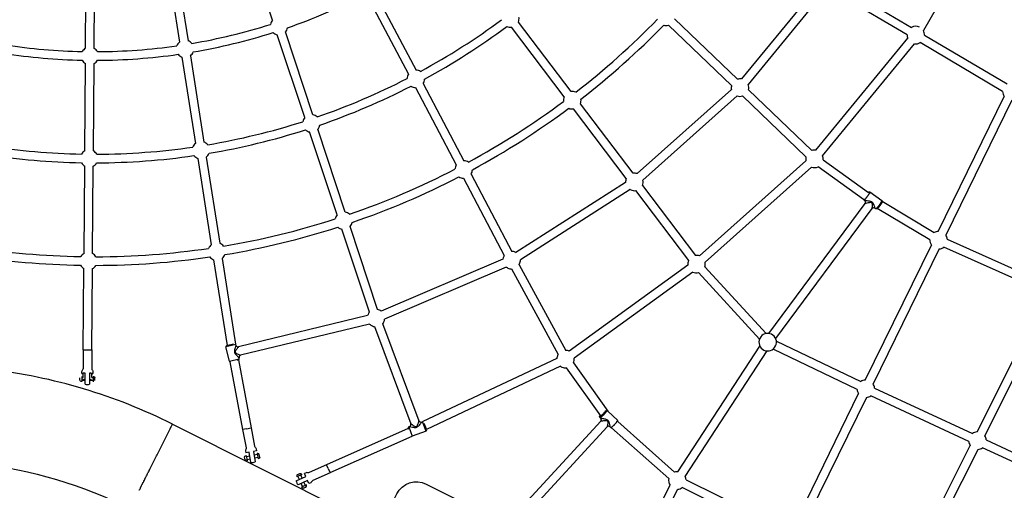
# Model space of a CAD drawing. Units: millimetres. Extents: x 22127 to 46467, y -13964 to 15616.
# Drawn here: x 30854 to 33105, y 7149 to 8225 of the extents above; entities that cross this region are included whole.
import ezdxf

# ---------------------------------------------------------------- set-up
doc = ezdxf.new("R2010")
doc.units = ezdxf.units.MM
doc.header["$LTSCALE"] = 500
doc.header["$MEASUREMENT"] = 0
for name, color, linetype, true_color in [('Default', 7, 'Continuous', 0x000000), ('Make2D', 7, 'Continuous', 0x000000), ('usezones$ASTM', 4, 'Continuous', 0x00ffff), ('usezones$ASTM$DIMS', 4, 'Continuous', 0x00ffff)]:
    doc.layers.add(name, color=color, linetype=linetype, true_color=true_color)
doc.styles.add('Arial', font='arial.ttf')
doc.dimstyles.new('ASTM RC DIMS', dxfattribs={"dimtxt": 400, "dimasz": 300, "dimexe": 150, "dimexo": 150, "dimgap": 250, "dimtad": 0, "dimtih": 1, "dimtoh": 1, "dimdec": 3, "dimzin": 1, "dimdsep": 46, "dimlunit": 4, "dimtxsty": 'Arial', "dimcen": 150, "dimazin": 0, "dimtfac": 1, "dimtdec": 4, "dimtix": 1, "dimtmove": 1, "dimatfit": 3, "dimfxl": 0, "dimtolj": 1, "dimtzin": 1, "dimarcsym": 0})

# ---------------------------------------------------------------- blocks, each defined once
blk = doc.blocks.new('*D1')
at = {"layer": 'Defpoints', "color": 0}
for p in [(46467.5, 15354), (26605.4, 9481), (46467.5, -11380.4)]:
    blk.add_point(p, dxfattribs=at)
at = {"layer": 'usezones$ASTM$DIMS', "color": 0, "lineweight": -2}
for p, q in [((26605.4, 9631), (26605.4, 15504)), ((46467.5, -11230.4), (46467.5, 15504)), ((26905.4, 15354), (35308.4, 15354)), ((46167.5, 15354), (37764.4, 15354))]:
    blk.add_line(p, q, dxfattribs=at)
at = {"layer": 'usezones$ASTM$DIMS', "color": 0}
for points in [[(26905.4, 15404), (26905.4, 15304), (26605.4, 15354)], [(46167.5, 15304), (46167.5, 15404), (46467.5, 15354)]]:
    blk.add_solid(points, dxfattribs=at)
at = {"layer": 'usezones$ASTM$DIMS', "color": 0, "insert": (36536.4, 15354), "char_height": 400, "attachment_point": 5, "style": 'Arial'}
blk.add_mtext('\\A1;1655\'-2"', dxfattribs=at)
blk = doc.blocks.new('*D2')
at = {"layer": 'Defpoints', "color": 0}
for p in [(31025, 13900.6), (23593.7, -13964.5), (43962.4, -13964.5)]:
    blk.add_point(p, dxfattribs=at)
at = {"layer": 'usezones$ASTM$DIMS', "color": 0, "lineweight": -2}
for p, q in [((30875, 13900.6), (23443.7, 13900.6)), ((23593.7, 13600.6), (23593.7, 693.1)), ((23593.7, -13664.5), (23593.7, -757)), ((43812.4, -13964.5), (23443.7, -13964.5))]:
    blk.add_line(p, q, dxfattribs=at)
at = {"layer": 'usezones$ASTM$DIMS', "color": 0}
for points in [[(23643.7, 13600.6), (23543.7, 13600.6), (23593.7, 13900.6)], [(23543.7, -13664.5), (23643.7, -13664.5), (23593.7, -13964.5)]]:
    blk.add_solid(points, dxfattribs=at)
at = {"layer": 'usezones$ASTM$DIMS', "color": 0, "insert": (23593.7, -31.9), "char_height": 400, "attachment_point": 5, "style": 'Arial'}
blk.add_mtext('\\A1;2322\'-1{\\H1.000000x;\\S1/8;}"', dxfattribs=at)

msp = doc.modelspace()

# ---------------------------------------------------------------- linework, layer by layer
at = {"layer": 'Default'}
msp.add_lwpolyline([(38367.973, 7983.3536), (34632.7988, 9365.8395), (34631.2069, 9366.4286), (33775.262, 9683.2363, -0.024489726), (33681.4485, 9723.2835), (33510.7823, 9827.5857, -0.141903341), (33162.659, 10291.1156, 1.778170837), (30760.0746, 7210.4477, -0.08734112), (31106.1804, 7107.0176), (31893.2639, 6712.5067), (33142.8948, 6086.1526), (39533.0739, 2883.1952)], format="xyb", dxfattribs=at)
at = {"layer": 'Make2D'}
for p, q in [((33067.2622, 8457.6905), (32920.2845, 8200.4565)), ((31431.7556, 8224.0987), (31368.438, 8414.6766)), ((31004.443, 8159.9096), (31005.9735, 8360.7247)), ((31024.1924, 8159.759), (31025.7229, 8360.567)), ((31188.3561, 8371.5457), (31219.2836, 8174.2062)), ((31207.8679, 8374.6037), (31238.7955, 8177.2641)), ((32718.6313, 8310.858), (32893.1422, 8207.6096)), ((31666.833, 8286.7458), (31760.1471, 8110.1336)), ((32679.9731, 8304.0209), (32504.4097, 8089.7604)), ((32695.2496, 8291.5034), (32519.6863, 8077.2429)), ((32883.0853, 8190.6119), (32708.5748, 8293.86)), ((31649.3706, 8277.5195), (31742.6847, 8100.9072)), ((32114.8205, 8060.9574), (31994.0701, 8220.0761)), ((32350.8834, 8227.2272), (32495.2763, 8089.2049)), ((31524.4448, 8007.7558), (31461.4654, 8197.3158)), ((32099.0877, 8049.0183), (31978.3373, 8208.137)), ((32337.2365, 8212.9505), (32481.6293, 8074.9283)), ((31505.7022, 8001.5287), (31442.7228, 8191.0888)), ((32674.5459, 7926.6318), (32884.4246, 8183.0507)), ((32923.079, 8189.8977), (33111.6285, 8078.3434)), ((32689.8292, 7914.1225), (32899.7078, 8170.5413)), ((33101.5717, 8061.3457), (32913.0225, 8172.8998)), ((31224.6694, 8139.8415), (31255.5969, 7942.5019)), ((31244.1812, 8142.8994), (31275.1088, 7945.5599)), ((31002.6555, 7925.3838), (31004.1779, 8125.1264)), ((31022.4049, 7925.2333), (31023.9273, 8124.9759)), ((31758.9344, 8070.152), (31852.2485, 7893.5397)), ((31776.3968, 8079.3783), (31869.7109, 7902.7661)), ((32481.4733, 8065.8376), (32265.6477, 7873.2533)), ((32520.4133, 8065.1407), (32665.4518, 7926.0831)), ((32494.6226, 8051.1013), (32278.7971, 7858.5171)), ((32506.7451, 8050.8844), (32651.7834, 7911.827)), ((32953.9286, 7741.0876), (33105.0511, 8049.7112)), ((33122.7887, 8041.0257), (32971.6662, 7732.4021)), ((32240.8655, 7862.1907), (32120.1151, 8021.3094)), ((32256.5984, 7874.1297), (32135.8479, 8033.2485)), ((31598.3914, 7785.1857), (31535.412, 7974.7458)), ((31579.6488, 7778.9587), (31516.6694, 7968.5188)), ((31260.9827, 7908.1372), (31291.9102, 7710.7977)), ((31280.4945, 7911.1952), (31311.4221, 7713.8556)), ((32691.0604, 7904.812), (32795.142, 7830.2044)), ((31000.868, 7690.8581), (31002.3904, 7890.6007)), ((31020.6174, 7690.7076), (31022.1398, 7890.4502)), ((32651.6201, 7902.7072), (32407.9682, 7685.2931)), ((32664.7694, 7887.9709), (32421.1176, 7670.5569)), ((32783.4648, 7814.2748), (32679.5542, 7888.7599)), ((31868.4982, 7862.7844), (31961.8123, 7686.1721)), ((31885.9607, 7872.0108), (31979.2748, 7695.3984)), ((32239.2718, 7853.2818), (31988.024, 7693.0844)), ((32249.8897, 7836.6289), (31998.6421, 7676.4316)), ((32250.9678, 7836.0991), (32249.8897, 7836.6289)), ((32277.6173, 7846.4012), (32398.9401, 7686.1723)), ((32261.8719, 7834.4788), (32383.1945, 7674.2502)), ((32785.9504, 7811.8685), (32784.2771, 7813.1098)), ((32797.9758, 7831.5853), (32825.0136, 7811.5281)), ((32566.5422, 7507.6144), (32787.0007, 7805.095)), ((32582.5113, 7495.9919), (32802.8599, 7793.3243)), ((32802.9928, 7793.4774), (32802.867, 7793.3183)), ((32809.4199, 7794.4491), (32809.6417, 7794.2938)), ((32811.3149, 7793.0526), (32809.6928, 7794.2558)), ((32935.1543, 7721.5934), (32814.9273, 7793.6308)), ((32825.8896, 7810.0864), (32945.3055, 7738.5349)), ((31653.5954, 7556.3886), (31590.616, 7745.9487)), ((31672.3381, 7562.6155), (31609.3587, 7752.1758)), ((32975.0552, 7723.058), (33203.4707, 7620.7964)), ((32787.5089, 7401.2241), (32938.6314, 7709.8477)), ((32956.3691, 7701.1621), (32805.2465, 7392.5385)), ((33195.4038, 7602.769), (32967.0093, 7705.0212)), ((31316.8078, 7679.4909), (31347.5522, 7483.3204)), ((31986.9461, 7693.6141), (31988.024, 7693.0844)), ((30999.1845, 7469.9793), (31000.6029, 7656.0749)), ((31018.9339, 7469.8289), (31020.3523, 7655.9244)), ((31297.296, 7676.433), (31328.0912, 7479.938)), ((31958.7958, 7677.6624), (31680.5695, 7558.907)), ((31966.5489, 7659.4978), (31688.3228, 7540.7425)), ((31978.322, 7655.4106), (32085.1096, 7459.506)), ((31995.663, 7664.8633), (32102.4507, 7468.9585)), ((32381.6903, 7664.12), (32110.3795, 7467.1713)), ((32420.5987, 7660.2007), (32560.6952, 7507.4151)), ((32393.2906, 7648.1358), (32121.9799, 7451.1872)), ((32545.5468, 7494.7126), (32406.0421, 7646.8528)), ((33043.0914, 7282.5175), (33198.6993, 7593.5433)), ((33060.7542, 7273.6807), (33216.3621, 7584.7065)), ((31649.2197, 7548.4914), (31354.227, 7476.8917)), ((31653.878, 7529.2986), (31358.8854, 7457.6989)), ((31665.288, 7523.2487), (31748.3358, 7301.0022)), ((31683.7885, 7530.162), (31766.8363, 7307.9154)), ((31347.6604, 7482.6298), (31325.487, 7477.2479)), ((31333.5066, 7444.2072), (31325.487, 7477.2479)), ((31342.7223, 7483.4893), (31326.9537, 7479.662)), ((31348.3356, 7480.6232), (31347.8381, 7482.6729)), ((32358.8839, 7191.5127), (32546.4605, 7478.6848)), ((32584.1527, 7490.1019), (32777.3033, 7397.6762)), ((30999.0588, 7469.8922), (30998.732, 7427.0039)), ((32375.4191, 7180.7122), (32562.9325, 7467.7876)), ((32768.7782, 7379.8609), (32576.476, 7471.8806)), ((31333.5066, 7444.2072), (31355.8576, 7449.6322)), ((31334.4749, 7442.9281), (31363.5099, 7288.2369)), ((31351.6853, 7446.5614), (31354.3858, 7447.2169)), ((31353.7919, 7447.0727), (31382.921, 7291.8803)), ((31355.8576, 7449.6322), (31355.3601, 7451.6819)), ((32082.1613, 7450.4729), (31775.8809, 7305.9974)), ((32090.5871, 7432.6104), (31784.0196, 7287.9995)), ((32120.2321, 7440.5396), (32199.0707, 7329.911)), ((30996.1488, 7416.097), (30996.1817, 7420.4191)), ((30998.7045, 7406.9969), (30998.7769, 7416.5051)), ((31003.4655, 7392.0224), (31003.6534, 7416.6798)), ((31013.6531, 7416.6036), (31013.4652, 7391.9455)), ((31018.4539, 7406.8465), (31018.5264, 7416.3547)), ((32182.3217, 7319.3827), (32104.156, 7429.067)), ((30991.5302, 7400.5561), (30991.5543, 7403.7189)), ((31003.526, 7399.96), (30995.5262, 7400.021)), ((30995.5796, 7407.0207), (30998.7045, 7406.9969)), ((31021.5255, 7399.8229), (31013.5257, 7399.8838)), ((31018.4539, 7406.8465), (31021.5788, 7406.8227)), ((31025.5292, 7400.2971), (31025.5533, 7403.4599)), ((32621.0892, 7061.3605), (32772.2118, 7369.9841)), ((33024.2072, 7260.9192), (32800.3529, 7364.9859)), ((32808.6616, 7382.9032), (33032.5303, 7278.8297)), ((32789.9494, 7361.2986), (32638.8269, 7052.675)), ((32199.0707, 7329.911), (32220.9342, 7309.5265)), ((31200.1283, 7294.4519), (31200.4737, 7295.1409)), ((31200.4737, 7295.1409), (31200.5261, 7295.2456)), ((31200.5261, 7295.2456), (31200.8651, 7295.9219)), ((31200.8651, 7295.9219), (31201.5561, 7297.3005)), ((31201.5561, 7297.3005), (31202.357, 7298.8983)), ((31202.357, 7298.8983), (31202.4883, 7299.1602)), ((31202.4883, 7299.1602), (31202.5601, 7299.3035)), ((31202.5601, 7299.3035), (31202.6548, 7299.4926)), ((31202.6548, 7299.4926), (31202.731, 7299.6444)), ((31202.731, 7299.6444), (31202.7943, 7299.7707)), ((31202.7943, 7299.7707), (31202.8696, 7299.921)), ((31202.8696, 7299.921), (31202.907, 7299.9957)), ((31202.907, 7299.9957), (31202.976, 7300.1332)), ((31202.976, 7300.1332), (31202.9937, 7300.1687)), ((31202.9937, 7300.1687), (31203.0549, 7300.2907)), ((31203.0549, 7300.2907), (31203.0788, 7300.3384)), ((31203.0788, 7300.3384), (31203.0911, 7300.363)), ((31203.1031, 7300.3868), (31785.8866, 7008.2775)), ((31775.2065, 7305.8709), (31773.2307, 7305.1326)), ((31783.2573, 7284.3259), (31775.2674, 7305.708)), ((31784.4325, 7286.8945), (31778.7527, 7302.0944)), ((32182.608, 7307.3106), (31931.0906, 7033.7704)), ((32180.7996, 7315.5135), (32180.7348, 7315.5605)), ((32182.263, 7314.1357), (32180.793, 7315.5063)), ((32182.3204, 7314.0955), (32182.2629, 7314.1359)), ((32221.2066, 7305.9697), (32351.1971, 7190.4851)), ((31170.2341, 7234.8104), (31197.6892, 7289.5856)), ((31197.6892, 7289.5856), (31198.0782, 7290.3619)), ((31198.0782, 7290.3619), (31198.2369, 7290.6784)), ((31198.2369, 7290.6784), (31198.6136, 7291.43)), ((31198.6136, 7291.43), (31198.7548, 7291.7117)), ((31198.7548, 7291.7117), (31199.1215, 7292.4433)), ((31199.1215, 7292.4433), (31199.2427, 7292.685)), ((31199.2427, 7292.685), (31199.6013, 7293.4005)), ((31199.6013, 7293.4005), (31199.7005, 7293.5984)), ((31199.7005, 7293.5984), (31200.0522, 7294.3001)), ((31200.0522, 7294.3001), (31200.1283, 7294.4519)), ((31372.3323, 7289.8928), (31363.3871, 7288.2139)), ((31372.3323, 7289.8928), (31383.0438, 7291.9034)), ((31742.4861, 7290.5877), (31555.2991, 7206.8605)), ((31742.184, 7291.3962), (31743.1567, 7288.7931)), ((31745.3332, 7294.708), (31743.3574, 7293.9697)), ((31743.3574, 7293.9697), (31751.4082, 7272.4248)), ((31783.2573, 7284.3259), (31751.4082, 7272.4248)), ((32197.106, 7293.899), (31945.6289, 7020.4025)), ((32205.2498, 7292.7039), (32203.7872, 7294.0676)), ((32205.2499, 7292.7038), (32205.3147, 7292.6568)), ((32205.6414, 7292.4104), (32205.3081, 7292.6492)), ((32207.0932, 7292.0898), (32338.0798, 7175.7203)), ((31750.1399, 7272.3755), (31563.3632, 7188.8319)), ((32871.92, 6940.3836), (33027.5279, 7251.4094)), ((33064.0748, 7264.1715), (33269.9672, 7168.429)), ((31164.5417, 7223.4535), (31166.8585, 7228.0757)), ((31166.8585, 7228.0757), (31167.9763, 7230.3058)), ((31167.9763, 7230.3058), (31167.9961, 7230.3453)), ((31167.9961, 7230.3453), (31170.2341, 7234.8104)), ((31378.2445, 7236.1613), (31370.8732, 7234.7777)), ((31371.6038, 7228.1749), (31373.813, 7216.4047)), ((31382.6789, 7212.5357), (31378.2445, 7236.1613)), ((31395.4441, 7239.3896), (31388.0728, 7238.0061)), ((31388.0728, 7238.0061), (31392.5073, 7214.3804)), ((31397.6143, 7230.538), (31389.7516, 7229.0622)), ((31397.1575, 7232.9713), (31399.3668, 7221.2011)), ((31402.1913, 7227.836), (31401.6378, 7230.7845)), ((31402.7447, 7224.8875), (31402.1913, 7227.836)), ((32889.5828, 6931.5468), (33045.1907, 7242.5726)), ((33261.6304, 7150.5248), (33055.7522, 7246.2607)), ((31153.8067, 7202.0364), (31164.5417, 7223.4535)), ((31368.7748, 7221.5639), (31368.2214, 7224.5124)), ((31369.3282, 7218.6153), (31368.7748, 7221.5639)), ((31379.9232, 7227.2175), (31372.0605, 7225.7417)), ((31381.2145, 7220.3376), (31373.3518, 7218.8618)), ((31398.9056, 7223.6582), (31391.0429, 7222.1824)), ((31558.9642, 7198.6664), (31555.248, 7206.9746)), ((31143.7668, 7182.0058), (31144.939, 7184.3445)), ((31144.939, 7184.3445), (31145.4286, 7185.3213)), ((31145.4286, 7185.3213), (31146.1708, 7186.8021)), ((31146.1708, 7186.8021), (31146.263, 7186.986)), ((31146.263, 7186.986), (31147.0992, 7188.6542)), ((31147.0992, 7188.6542), (31147.9368, 7190.3253)), ((31147.9368, 7190.3253), (31148.6477, 7191.7437)), ((31148.6477, 7191.7437), (31148.7754, 7191.9983)), ((31148.7754, 7191.9983), (31149.6146, 7193.6727)), ((31149.6146, 7193.6727), (31149.8903, 7194.2228)), ((31149.8903, 7194.2228), (31151.134, 7196.704)), ((31151.134, 7196.704), (31151.2934, 7197.022)), ((31151.2934, 7197.022), (31152.1322, 7198.6955)), ((31152.1322, 7198.6955), (31152.3775, 7199.1849)), ((31152.3775, 7199.1849), (31153.6196, 7201.663)), ((31153.6196, 7201.663), (31153.8067, 7202.0364)), ((31498.7739, 7185.0007), (31487.8419, 7180.1109)), ((31488.9472, 7184.9872), (31491.6857, 7186.2121)), ((31491.6857, 7186.2121), (31494.4243, 7187.437)), ((31499.7804, 7176.687), (31496.5139, 7183.9898)), ((31508.0873, 7180.4026), (31505.025, 7187.249)), ((31558.9642, 7198.6664), (31563.4142, 7188.7178)), ((31132.6331, 7159.7932), (31133.3878, 7161.2987)), ((31133.3878, 7161.2987), (31134.15, 7162.8194)), ((31134.15, 7162.8194), (31134.2708, 7163.0604)), ((31134.2708, 7163.0604), (31134.9195, 7164.3547)), ((31134.9195, 7164.3547), (31135.4051, 7165.3234)), ((31135.4051, 7165.3234), (31136.4791, 7167.4661)), ((31136.4791, 7167.4661), (31136.5547, 7167.617)), ((31136.5547, 7167.617), (31137.2684, 7169.041)), ((31137.2684, 7169.041), (31137.7186, 7169.9392)), ((31137.7186, 7169.9392), (31138.8647, 7172.2256)), ((31138.8647, 7172.2256), (31138.8957, 7172.2876)), ((31138.8957, 7172.2876), (31139.6708, 7173.8339)), ((31139.6708, 7173.8339), (31140.0849, 7174.6601)), ((31140.0849, 7174.6601), (31142.4949, 7179.4682)), ((31142.4949, 7179.4682), (31142.9402, 7180.3566)), ((31142.9402, 7180.3566), (31143.7133, 7181.8991)), ((31143.7133, 7181.8991), (31143.7668, 7182.0058)), ((31486.1442, 7170.5877), (31508.0873, 7180.4026)), ((31493.3905, 7173.8289), (31490.124, 7181.1316)), ((31512.1703, 7171.2742), (31490.2272, 7161.4592)), ((31500.74, 7157.3977), (31497.4735, 7164.7004)), ((31509.3899, 7161.2667), (31498.4579, 7156.3769)), ((31507.1299, 7160.2558), (31503.8635, 7167.5586)), ((31515.2326, 7164.4279), (31512.1703, 7171.2742)), ((32179.655, 6840.0117), (32340.9989, 7160.4582)), ((32377.6052, 7172.7382), (32611.0602, 7057.9342)), ((31127.1773, 7148.9083), (31128.0784, 7150.7061)), ((31128.0784, 7150.7061), (31128.1232, 7150.7954)), ((31128.1232, 7150.7954), (31128.9846, 7152.514)), ((31128.9846, 7152.514), (31129.6968, 7153.9348)), ((31129.6968, 7153.9348), (31130.2288, 7154.9963)), ((31130.2288, 7154.9963), (31130.418, 7155.3737)), ((31130.418, 7155.3737), (31131.148, 7156.8301)), ((31131.148, 7156.8301), (31131.8864, 7158.3035)), ((31131.8864, 7158.3035), (31132.0522, 7158.6342)), ((31132.0522, 7158.6342), (31132.6331, 7159.7932)), ((31502.8297, 7153.9505), (31505.5682, 7155.1754)), ((31505.5682, 7155.1754), (31508.3067, 7156.4003)), ((32197.2952, 6831.1299), (32358.6391, 7151.5764)), ((32602.3447, 7040.2113), (32368.8899, 7155.0151))]:
    msp.add_line(p, q, dxfattribs=at)
for points in [[(31019.0583, 7469.7399), (31018.7314, 7426.8515, 0.182436955), (31019.9427, 7423.5711, -0.182942064), (31021.181, 7420.2286), (31021.148, 7415.9066)], [(30996.1817, 7420.4191, -0.182903194), (30997.4708, 7423.7424, 0.182241994), (30998.732, 7427.0039)], [(31021.5979, 7409.3226), (31022.5978, 7409.315, -0.396852541), (31025.5709, 7406.4711)], [(30995.5072, 7397.521), (30994.5072, 7397.5286, -0.396852541), (30991.5341, 7400.3726)], [(32180.7301, 7315.5624, -0.206989934), (32179.9949, 7317.2627, -0.135554311), (32181.3661, 7320.7236)], [(31363.3871, 7288.2139), (31371.3115, 7245.9944, -0.182675814), (31370.6931, 7242.5134, 0.182675814), (31370.0746, 7239.0324), (31370.8732, 7234.7777)], [(31383.0438, 7291.9034), (31390.9683, 7249.6839, 0.182675814), (31392.8069, 7246.6641, -0.182675814), (31394.6455, 7243.6443), (31395.4441, 7239.3896)], [(31368.2214, 7224.5124, -0.414213562), (31370.6165, 7228.0143), (31371.5993, 7228.1988)], [(31401.6378, 7230.7845, 0.414213562), (31398.1359, 7233.1796), (31397.1531, 7232.9951)], [(31369.3282, 7218.6153, 0.414213562), (31372.8302, 7216.2203), (31373.813, 7216.4047)], [(31402.7447, 7224.8875, -0.414213562), (31400.3496, 7221.3856), (31399.3668, 7221.2011)], [(31555.248, 7206.9746), (31516.0353, 7189.4351, -0.182675814), (31512.5059, 7189.2258, 0.182675814), (31508.9766, 7189.0165), (31505.025, 7187.249)], [(31488.9472, 7184.9872, 0.414213562), (31487.4336, 7181.0237), (31487.8419, 7180.1109)], [(31494.4243, 7187.437, -0.414213562), (31498.3877, 7185.9234), (31498.796, 7185.0106)], [(31563.4142, 7188.7178), (31524.2014, 7171.1782, 0.182675814), (31521.6929, 7168.6868, -0.182675814), (31519.1843, 7166.1954), (31515.2326, 7164.4279)], [(31508.3067, 7156.4003, 0.414213562), (31509.8203, 7160.3638), (31509.412, 7161.2766)], [(31677.2914, 7062.7089), (31716.439, 7140.8118, -0.414213562), (31783.543, 7163.1065), (31965.9477, 7071.6795)], [(31502.8297, 7153.9505, -0.414213562), (31498.8662, 7155.4641), (31498.4579, 7156.3769)]]:
    msp.add_lwpolyline(points, format="xyb", dxfattribs=at)
for centre, radius, start, end in [((31025.0015, 9481.0443), 2069.6998, 20.7543452, 263.3449776), ((31024.3854, 9481.5471), 1349.0188, 289.1200217, 297.1085301), ((31446.6105, 8210.7073), 20, 137.965911, 168.4151736), ((31024.4071, 9481.5191), 1563.7662, 298.484953, 306.5583979), ((31975.6899, 8227.961), 20, 336.7811358, 7.9235405), ((31024.4643, 9481.4474), 1798.2068, 307.7462204, 315.7399871), ((31024.4106, 9481.4531), 1329.1713, 279.6537311, 287.6319273), ((31024.4161, 9481.4304), 1348.8979, 279.6482243, 287.6374332), ((31446.6105, 8210.7073), 20, 227.591247, 258.7911689), ((31446.6105, 8210.7073), 20, 317.9659118, 349.1647079), ((31024.4254, 9481.4905), 1583.4823, 298.4809306, 306.562451), ((31975.69, 8227.9611), 20, 246.4644937, 277.6063929), ((31024.4942, 9481.4142), 1817.9122, 307.7431196, 315.7430578), ((32331.4877, 8232.1065), 20, 255.601922, 286.7048592), ((32903.0821, 8190.2546), 20, 65.550757, 119.80164), ((32903.0821, 8190.2546), 20, 358.9775007, 30.6700103), ((31231.7324, 8158.5528), 20, 128.4944632, 158.944325), ((31231.7324, 8158.5528), 20, 38.8703289, 69.3197219), ((32903.0822, 8190.2546), 20, 178.9763744, 201.1121962), ((31024.3848, 9481.5001), 1329.2206, 261.2118013, 268.8166835), ((31014.1851, 8142.4427), 20, 119.150687, 149.6012679), ((31014.1851, 8142.4427), 20, 29.5242017, 59.9759457), ((31024.3642, 9481.8427), 1329.5637, 270.3113033, 278.1594796), ((31231.7324, 8158.5528), 20, 308.4944639, 339.6942467), ((32903.0821, 8190.2546), 20, 260.2869329, 299.8027626), ((31024.3845, 9481.4975), 1348.968, 261.2063099, 268.8221465), ((31014.1851, 8142.4427), 20, 208.7774053, 239.9759449), ((31014.1851, 8142.4427), 20, 299.1506878, 330.3481102), ((31024.3636, 9481.8518), 1349.3229, 270.3058368, 278.1649091), ((31231.7324, 8158.5528), 20, 218.1204217, 249.3197211), ((31759.5408, 8090.1427), 20, 57.7574394, 88.2626173), ((31024.3859, 9481.546), 1563.8, 289.0137981, 297.2147486), ((31759.5408, 8090.1428), 20, 147.4373591, 177.9427911), ((31759.5408, 8090.1428), 20, 327.4373597, 358.581753), ((32501.0249, 8070.0488), 20.0001, 80.2565927, 106.7042975), ((31024.3886, 9481.5395), 1583.543, 289.0098397, 297.2187078), ((31759.5408, 8090.1428), 20, 237.118485, 268.2626167), ((32117.4678, 8041.1334), 20, 67.0581449, 97.6063933), ((32501.025, 8070.0489), 20, 165.8790492, 192.155411), ((32501.0249, 8070.0489), 20, 345.7939373, 21.0818454), ((33121.5685, 8060.9884), 20, 178.9764046, 214.3232078), ((31024.4096, 9481.5165), 1798.2951, 298.4023327, 306.6410213), ((32117.4678, 8041.1334), 20, 156.7811354, 187.3298783), ((32117.4678, 8041.1334), 20, 336.7811358, 7.8826805), ((32501.0249, 8070.0489), 20, 251.3301579, 286.6191958), ((31024.4294, 9481.4856), 1818.0085, 298.3992782, 306.6441072), ((32117.4678, 8041.1334), 20, 246.5053727, 277.6063928), ((31520.5571, 7988.1373), 20, 137.9659112, 168.4703183), ((31520.5571, 7988.1372), 20, 48.2856255, 78.7911695), ((31024.4106, 9481.453), 1563.7035, 279.542095, 287.7435634), ((31024.4168, 9481.4275), 1583.4274, 279.5381014, 287.7475559), ((31520.5571, 7988.1373), 20, 227.6460146, 258.7911689), ((31520.5571, 7988.1373), 20, 317.9659118, 349.1099142), ((31024.374, 9481.3511), 1563.6038, 261.0996593, 268.9286073), ((31024.3607, 9481.8817), 1564.1353, 270.19962, 278.2711588), ((31268.0457, 7926.8485), 20, 128.4944634, 158.9995235), ((31268.0457, 7926.8485), 20, 38.8151566, 69.3197216), ((32671.1717, 7906.9184), 20.0001, 80.2872069, 106.6181039), ((31024.3724, 9481.3322), 1583.3349, 261.0956611, 268.9325913), ((31012.3976, 7907.917), 20, 119.1506873, 149.6565944), ((31012.3976, 7907.917), 20, 29.4686348, 59.9759455), ((31024.3597, 9481.8946), 1583.8982, 270.1956758, 278.2750676), ((31268.0457, 7926.8486), 20, 218.1752408, 249.319721), ((31268.0457, 7926.8486), 20, 308.494464, 339.6394514), ((32671.1717, 7906.9185), 20, 165.792856, 192.155411), ((32671.1716, 7906.9185), 20, 353.9542631, 21.1124527), ((31012.3976, 7907.917), 20, 208.832349, 239.9759449), ((31012.3976, 7907.917), 20, 299.1506878, 330.2929185), ((31024.3885, 9481.5399), 1798.3258, 288.9311566, 297.297386), ((31869.1046, 7882.7752), 20, 147.4373593, 177.9835166), ((31869.1046, 7882.7752), 20, 57.7167188, 88.2626171), ((31869.1046, 7882.7753), 20, 327.4373597, 358.541273), ((32671.1717, 7906.9185), 20, 251.3301537, 294.7795135), ((31024.3915, 9481.5329), 1818.0682, 288.9281638, 297.3003796), ((31869.1046, 7882.7753), 20, 237.158969, 268.2626167), ((32259.2456, 7854.3056), 20, 156.780625, 182.934203), ((32259.2456, 7854.3056), 20, 71.3305721, 97.6059029), ((32259.2455, 7854.3056), 20, 336.7203099, 12.1558382), ((32259.2456, 7854.3056), 20, 245.5507553, 277.5455848), ((32785.5674, 7814.8745), 2.1864, 195.9180306, 233.4869794), ((32782.9704, 7807.8823), 4.977, 324.950281, 53.1575877), ((32787.1066, 7805.1061), 0.1027, 130.0634868, 232.987859), ((32783.0024, 7807.9636), 4.9019, 325.4657836, 8.3429999), ((32806.7581, 7790.3642), 4.8754, 56.9109837, 140.3476716), ((32805.1783, 7806.5387), 16.07, 306.9103849, 320.1247634), ((31024.4109, 9481.4519), 1798.2348, 279.4594965, 287.8261597), ((31594.5037, 7765.5672), 20, 137.9659114, 168.5110164), ((31594.5037, 7765.5672), 20, 48.2449101, 78.7911693), ((31024.4177, 9481.4235), 1817.9557, 279.4564665, 287.8291886), ((31594.5037, 7765.5673), 20, 227.6864729, 258.7911688), ((31594.5037, 7765.5673), 20, 317.9659118, 349.0694407), ((32955.1488, 7721.1248), 20, 93.4979481, 119.4829551), ((32955.1488, 7721.1249), 20, 5.5467766, 34.3232101), ((31024.374, 9481.3537), 1798.1389, 261.017098, 269.0111693), ((31024.3575, 9481.9168), 1798.7028, 270.1169738, 278.3537938), ((31304.359, 7695.1443), 20, 128.4944636, 159.0402561), ((31304.359, 7695.1443), 20, 38.7744468, 69.3197215), ((32955.1488, 7721.1249), 20, 178.6576933, 214.3232049), ((32955.1488, 7721.1249), 20, 273.4979523, 306.372032), ((31024.3722, 9481.3315), 1817.8667, 261.0140592, 269.0141948), ((31010.6102, 7673.3912), 20, 119.1506874, 149.6976061), ((31010.6101, 7673.3912), 20, 29.427592, 59.9759453), ((31024.3564, 9481.9314), 1818.4674, 270.1139962, 278.3567378), ((31304.359, 7695.1443), 20, 218.2157317, 249.319721), ((31304.359, 7695.1443), 20, 308.494464, 339.5989817), ((31978.6684, 7675.4076), 20, 155.138009, 173.5265098), ((31978.6681, 7675.4077), 19.9997, 147.4368403, 155.1380535), ((31978.6683, 7675.4076), 20, 65.5507559, 88.2621684), ((32401.5661, 7666.3455), 20, 71.3305721, 97.5445756), ((31010.6102, 7673.3913), 20, 208.8731179, 239.9759449), ((31010.6101, 7673.3913), 20, 299.1506878, 330.2521147), ((31978.6683, 7675.4076), 20, 232.7012584, 245.5507521), ((31978.6683, 7675.4076), 20, 245.5507582, 269.007908), ((31978.6685, 7675.4074), 19.9997, 328.1825934, 335.1380537), ((31978.6683, 7675.4076), 20, 335.1380061, 2.9347953), ((32401.5661, 7666.3455), 20, 156.719291, 186.3888441), ((32401.566, 7666.3455), 20, 342.1071053, 12.1558355), ((32401.5661, 7666.3455), 20, 245.55076, 282.9323673), ((31668.4501, 7542.9971), 19.9998, 155.1379496, 164.0550719), ((31668.4503, 7542.997), 20.0001, 137.9655315, 155.1379895), ((31668.4503, 7542.9971), 20, 65.5507379, 78.7907891), ((31668.4503, 7542.9971), 20, 52.702, 65.5507521), ((31668.4503, 7542.9971), 20, 223.2297381, 245.5507553), ((31668.4503, 7542.9971), 20, 245.5507571, 260.9024545), ((31668.4502, 7542.9971), 20, 320.0772207, 335.1379965), ((31668.4502, 7542.9971), 20, 335.138009, 353.5272514), ((32564.2925, 7487.7413), 20, 64.822051, 154.2304152), ((32564.2925, 7487.7413), 20, 334.2304152, 64.822051), ((31327.425, 7477.7177), 2.0006, 103.6268707, 193.626853), ((31345.8947, 7482.2012), 2, 13.6428224, 34.0299155), ((31353.1945, 7481.8025), 5, 193.9937752, 281.5427101), ((32564.2925, 7487.7413), 20, 154.2304152, 244.822051), ((32564.2925, 7487.7413), 20, 244.822051, 334.2304152), ((31360.219, 7452.8612), 5, 105.7866055, 193.2331224), ((32102.1041, 7448.9615), 20, 155.138001, 175.6659981), ((32102.1039, 7448.9616), 19.9997, 148.1816672, 155.1380537), ((32102.1041, 7448.9615), 20, 65.5558021, 89.0069818), ((31335.4434, 7444.6774), 1.9995, 193.6455776, 241.0293672), ((31353.9142, 7449.1605), 2, 283.642445, 13.642445), ((32102.1041, 7448.9615), 20, 234.8407278, 245.550751), ((32102.1041, 7448.9615), 20, 245.5507578, 275.8884116), ((32102.1041, 7448.9615), 20, 335.1379997, 6.3893763), ((30639.3337, 6175.6178), 1258.15, 63.3785404, 83.344986), ((31008.5525, 7403.4218), 12.5, 245.9851977, 269.5633105), ((31008.5525, 7403.4218), 12.5, 269.5633222, 293.1415214), ((32788.7292, 7381.2613), 20, 93.4979496, 124.8403597), ((32788.7291, 7381.2613), 20, 4.7088814, 34.3232053), ((32788.7292, 7381.2613), 20, 184.0150968, 214.3232024), ((32788.7291, 7381.2613), 20, 273.497951, 305.5341189), ((31743.583, 7299.3917), 5, 290.8403847, 18.3893196), ((31771.4805, 7309.8163), 5, 202.633215, 290.0797318), ((31775.9065, 7303.9976), 2, 90.7340606, 110.4894205), ((32178.8804, 7310.4639), 5.0023, 318.8518723, 46.5526634), ((32182.6972, 7307.2811), 0.1197, 111.8920587, 245.3009153), ((32178.9082, 7310.5602), 4.9026, 319.7513659, 35.6855798), ((32200.553, 7290.6223), 4.7351, 61.861383, 134.6230029), ((32218.6907, 7307.5787), 2.9864, 327.398836, 39.160905), ((31744.0575, 7292.0964), 2, 110.4897973, 200.4897973), ((31782.5587, 7286.1937), 2.0006, 290.5053893, 20.5053716), ((32200.4834, 7290.5245), 4.8542, 47.001026, 61.6805997), ((32206.8569, 7294.4635), 2.3854, 239.3744026, 275.6864169), ((33044.1411, 7262.545), 20, 93.0083414, 125.4881826), ((33044.141, 7262.545), 20, 4.6645986, 33.833583), ((31750.7107, 7274.2916), 1.9993, 253.409436, 290.4879775), ((33044.1411, 7262.545), 20, 184.6629098, 213.833583), ((33044.141, 7262.5451), 20, 273.0083414, 305.4898714), ((31385.483, 7224.6999), 12.5, 257.0523608, 280.6305393), ((31385.483, 7224.6999), 12.5, 280.6305393, 304.2087192), ((32357.6404, 7171.5514), 20, 86.4354537, 108.7939409), ((31498.627, 7170.6937), 12.5, 180.5203925, 204.098571), ((31498.627, 7170.6937), 12.5, 204.098571, 227.676751), ((32357.6405, 7171.5514), 20, 167.9686771, 213.6874966), ((32357.6404, 7171.5514), 20, 3.4017987, 27.2607136), ((32357.6404, 7171.5514), 20, 272.8622337, 304.2270649)]:
    msp.add_arc(centre, radius, start, end, dxfattribs=at)
for points, weights, degree, knots in [([(32797.9714, 7831.5885), (32799.2775, 7830.6685), (32792.4304, 7821.4292), (32785.5832, 7812.1898), (32784.2771, 7813.1098)], [1, 0.707106781187, 1, 0.707106781187, 1], 2, [29.844376183, 29.844376183, 29.844376183, 44.766564275, 44.766564275, 59.688752367, 59.688752367, 59.688752367]), ([(32794.2043, 7830.8765), (32794.3147, 7830.9683), (32794.4237, 7831.0554), (32794.977, 7831.4788), (32795.5691, 7831.8803), (32796.2771, 7831.9924), (32796.865, 7832.0937), (32797.4472, 7831.9636), (32797.9361, 7831.6219), (32797.9493, 7831.6126), (32797.9623, 7831.6032), (32797.9752, 7831.5937)], [1, 1, 1, 1, 1, 1, 0.949862863538, 0.949862863538, 1, 1, 1, 1], 3, [27.617552826, 27.617552826, 27.617552826, 27.617552826, 28.408303641, 28.408303641, 31.652823415, 31.652823415, 31.652823415, 33.39666622, 33.39666622, 33.39666622, 33.451982561, 33.451982561, 33.451982561, 33.451982561]), ([(32811.3193, 7793.0494), (32812.6254, 7792.1294), (32819.4726, 7801.3687), (32826.3197, 7810.608), (32825.0136, 7811.528)], [1, 0.707106781187, 1, 0.707106781187, 1], 2, [0, 0, 0, 14.922188092, 14.922188092, 29.844376183, 29.844376183, 29.844376183]), ([(32825.0216, 7811.5302), (32825.515, 7811.1613), (32825.8244, 7810.6286), (32825.9001, 7810.0172), (32825.9982, 7809.3072), (32825.7859, 7808.624), (32825.3741, 7807.526), (32825.0829, 7806.9178), (32824.6882, 7806.1943), (32823.538, 7804.1598), (32822.2577, 7802.2046), (32820.8526, 7800.337), (32819.4713, 7798.4458), (32817.9704, 7796.648), (32816.3564, 7794.9511), (32815.7621, 7794.3445), (32815.2529, 7793.8769), (32814.3143, 7793.1585), (32813.7267, 7792.7585), (32813.0197, 7792.6465), (32812.4142, 7792.5421), (32811.8163, 7792.6834), (32811.3215, 7793.0477)], [1, 0.946648260408, 0.946648260408, 1, 1, 1, 1, 1, 1, 0.998582883631, 0.998582883631, 1, 0.998602692766, 0.998602692766, 1, 1, 1, 1, 1, 1, 0.946665010848, 0.946665010848, 1], 3, [0, 0, 0, 0, 1.797787397, 1.797787397, 1.797787397, 5.047218652, 5.047218652, 8.59234549, 8.59234549, 8.59234549, 15.598727064, 15.598727064, 15.598727064, 22.619613444, 22.619613444, 22.619613444, 26.24520065, 26.24520065, 29.455115604, 29.455115604, 29.455115604, 31.248093413, 31.248093413, 31.248093413, 31.248093413]), ([(30999.0588, 7469.8922), (30999.0631, 7470.4508), (31009.0628, 7470.3747), (31019.0625, 7470.2985), (31019.0583, 7469.7399)], [1, 0.707106781187, 1, 0.707106781187, 1], 2, [24.186979571, 24.186979571, 24.186979571, 48.373959143, 48.373959143, 72.560938714, 72.560938714, 72.560938714]), ([(30995.5985, 7409.5113), (30995.6011, 7409.8465), (30995.5554, 7403.856), (30995.5098, 7397.8655), (30995.5072, 7397.5304)], [1, 0.707106781187, 1, 0.707106781187, 1], 2, [7.35619449, 7.35619449, 7.35619449, 11.034291735, 11.034291735, 14.71238898, 14.71238898, 14.71238898]), ([(31003.6534, 7416.6798), (30996.1522, 7416.5541), (30996.1488, 7416.097), (30996.1469, 7415.8578), (30998.7704, 7415.6489)], [1, 0.836660026534, 1, 0.907322048875, 0.919813731888], 2, [-42.037460248, -42.037460248, -42.037460248, -24.186979801, -24.186979801, -14.058742852, -14.058742852, -14.058742852]), ([(31018.5198, 7415.4985), (31021.1462, 7415.6674), (31021.148, 7415.9066), (31021.1515, 7416.3637), (31013.6531, 7416.6036)], [0.919813738646, 0.907322040821, 1, 0.836660033658, 1], 2, [-82.689176987, -82.689176987, -82.689176987, -72.560938944, -72.560938944, -54.710458897, -54.710458897, -54.710458897]), ([(31021.5978, 7409.3133), (31021.6003, 7409.6484), (31021.5547, 7403.658), (31021.509, 7397.6675), (31021.5065, 7397.3324)], [1, 0.707106781187, 1, 0.707106781187, 1], 2, [7.35619449, 7.35619449, 7.35619449, 11.034291735, 11.034291735, 14.71238898, 14.71238898, 14.71238898]), ([(32196.4787, 7332.3089), (32197.4185, 7330.7327), (32190.3112, 7323.0031), (32182.5338, 7314.5447), (32180.7996, 7315.5135)], [0.96567657592, 0.725412607362, 1, 0.707106781187, 1], 2, [30.777012939, 30.777012939, 30.777012939, 44.766564275, 44.766564275, 59.688752367, 59.688752367, 59.688752367]), ([(32205.3147, 7292.6568), (32207.0489, 7291.688), (32214.8263, 7300.1464), (32222.2899, 7308.2635), (32220.9342, 7309.5265)], [1, 0.707106781187, 1, 0.715561095935, 0.983579435321], 2, [0, 0, 0, 14.922188092, 14.922188092, 29.41364967, 29.41364967, 29.41364967])]:
    msp.add_rational_spline(points, weights, degree=degree, knots=knots, dxfattribs=at)
for points, knots in [([(32794.2801, 7830.8222), (32794.728, 7831.1469), (32795.5374, 7831.462), (32795.2457, 7830.2914), (32794.7124, 7829.1913)], [25.925539588, 25.925539588, 25.925539588, 25.925539588, 29.844376183, 35.935753291, 35.935753291, 35.935753291, 35.935753291]), ([(32809.6417, 7794.2938), (32809.6556, 7794.2831), (32809.7039, 7794.2574), (32809.7581, 7794.3289), (32809.7592, 7794.4621), (32809.7296, 7794.7985), (32809.5098, 7795.7973), (32808.6735, 7798.5778), (32807.3198, 7802.2129), (32805.4038, 7805.8004), (32803.4151, 7807.9462), (32801.0486, 7809.1934), (32798.2654, 7809.959), (32794.2184, 7810.6423), (32790.5813, 7811.0571), (32787.7158, 7811.4573), (32786.727, 7811.628), (32786.1802, 7811.7645), (32786.0096, 7811.8294), (32785.9547, 7811.8654)], [0, 0, 0, 0, 0.064327956, 0.118486395, 0.24773679, 0.455286346, 1.135459254, 3.308087076, 9.169401279, 12.749545541, 15.467378503, 17.844045336, 20.669009709, 24.12362266, 30.14054073, 31.656082233, 32.800522543, 33.15000895, 33.345950544, 33.345950544, 33.345950544, 33.345950544]), ([(32802.9933, 7793.4826), (32803.0803, 7793.6618), (32803.2233, 7794.1284), (32803.4555, 7795.3884), (32803.756, 7798.0952), (32803.8322, 7801.4928), (32803.4689, 7804.7215), (32802.3534, 7806.6404), (32800.4845, 7807.2473), (32795.9641, 7806.9743), (32791.7178, 7805.6183), (32787.9392, 7804.9942), (32787.3122, 7804.9525), (32787.1039, 7804.99), (32787.0448, 7805.0241)], [0, 0, 0, 0, 0.598084801, 1.455389075, 3.847595749, 8.753055074, 11.647169833, 13.543970379, 15.124929064, 17.252469384, 27.11001164, 28.341324657, 28.774895178, 28.975410753, 28.975410753, 28.975410753, 28.975410753]), ([(31348.3356, 7480.6232), (31347.6259, 7478.5872), (31346.4486, 7475.1323), (31345.1695, 7470.5785), (31344.6285, 7467.2177), (31344.8446, 7464.4439), (31345.9164, 7461.8992), (31347.9508, 7459.1475), (31351.1632, 7455.6971), (31353.8004, 7453.1645), (31355.3601, 7451.6819)], [0, 0, 0, 0, 6.469201759, 10.945449687, 14.185194611, 16.646458558, 19.206129572, 22.372728629, 26.8839438, 33.339861826, 33.339861826, 33.339861826, 33.339861826]), ([(31354.2227, 7476.9094), (31352.8358, 7475.3165), (31350.6174, 7472.7584), (31348.0887, 7469.352), (31346.7413, 7466.9813), (31346.4471, 7464.8425), (31347.6893, 7463.073), (31350.0334, 7461.5513), (31353.0128, 7460.0871), (31356.1398, 7458.7925), (31358.0282, 7458.0115), (31358.8897, 7457.6813)], [0, 0, 0, 0, 6.334451718, 10.163639363, 12.698127731, 14.515402192, 16.332726293, 18.867011895, 22.906561679, 26.261152883, 29.03075467, 29.03075467, 29.03075467, 29.03075467]), ([(32193.4835, 7331.1209), (32193.312, 7330.7251), (32192.3548, 7328.9864), (32188.722, 7324.4272), (32183.2235, 7319.2136), (32181.076, 7318.11), (32180.7101, 7318.329)], [34.453986686, 34.453986686, 34.453986686, 34.453986686, 37.305470229, 44.766564275, 52.227658321, 59.688752367, 59.688752367, 59.688752367, 59.688752367]), ([(31745.3332, 7294.708), (31747.4393, 7294.2461), (31751.0099, 7293.4891), (31755.6837, 7292.7619), (31759.085, 7292.6255), (31761.8133, 7293.1707), (31764.212, 7294.5382), (31766.7016, 7296.8861), (31769.7444, 7300.487), (31771.9446, 7303.4073), (31773.2307, 7305.1326)], [0, 0, 0, 0, 6.469201759, 10.945449688, 14.185194612, 16.646458559, 19.206129573, 22.37272863, 26.883943801, 33.339861826, 33.339861826, 33.339861826, 33.339861826]), ([(31748.3187, 7300.9958), (31750.0656, 7299.8088), (31752.8699, 7297.9111), (31756.5534, 7295.8065), (31759.0678, 7294.7513), (31761.2265, 7294.7143), (31762.8353, 7296.1585), (31764.0667, 7298.6673), (31765.1653, 7301.8), (31766.0779, 7305.0591), (31766.6282, 7307.027), (31766.8533, 7307.9218)], [0, 0, 0, 0, 6.334451719, 10.163639363, 12.698127733, 14.515402193, 16.332726295, 18.867011896, 22.90656168, 26.261152883, 29.03075467, 29.03075467, 29.03075467, 29.03075467]), ([(32203.7939, 7294.0747), (32203.8298, 7294.0494), (32203.9235, 7294.0412), (32204.0056, 7294.1602), (32204.0721, 7294.4121), (32204.0987, 7295.2426), (32203.7869, 7297.9679), (32202.9536, 7301.787), (32201.5087, 7305.8172), (32199.7032, 7308.3711), (32197.3881, 7309.9272), (32194.738, 7310.9515), (32190.2487, 7312.2088), (32186.2523, 7313.0191), (32183.1176, 7313.8113), (32182.5162, 7314.0002), (32182.3204, 7314.0955)], [0, 0, 0, 0, 0.132688279, 0.238628974, 0.404713423, 0.917545742, 2.717933434, 8.629950926, 12.61640369, 15.518182503, 17.887098303, 20.859074258, 24.044671922, 31.854530461, 33.090704344, 33.742806337, 33.742806337, 33.742806337, 33.742806337]), ([(32197.21, 7293.979), (32197.3207, 7294.1067), (32197.5244, 7294.4615), (32197.9551, 7295.5184), (32198.6552, 7298.0913), (32199.2517, 7301.505), (32199.3369, 7304.9585), (32198.6494, 7306.8863), (32197.5666, 7307.6076), (32196.7557, 7307.8992), (32195.754, 7308.0528), (32194.0064, 7308.1147), (32190.9297, 7307.8829), (32187.554, 7307.4197), (32184.778, 7307.1322), (32183.5452, 7307.0623), (32182.9209, 7307.0931), (32182.7194, 7307.1359), (32182.6472, 7307.1723)], [0, 0, 0, 0, 0.505337563, 1.221623025, 3.418983572, 8.496446811, 11.603165221, 13.722544053, 14.452295931, 15.299413006, 16.375101154, 17.433840475, 20.567172633, 25.598283573, 27.672154972, 28.930410701, 29.303238768, 29.544133277, 29.544133277, 29.544133277, 29.544133277])]:
    msp.add_open_spline(points, degree=3, knots=knots, dxfattribs=at)
for points, weights in [([(30991.5543, 7403.7189), (30991.5771, 7406.7141), (30991.5758, 7406.5465)], [1, 0.707106781187, 1]), ([(30998.665, 7401.8118), (30998.6674, 7402.1275), (31003.5434, 7402.2503)], [1, 0.808323688947, 0.867522480894]), ([(31013.5431, 7402.1741), (31018.4168, 7401.977), (31018.4144, 7401.6612)], [0.867522477685, 0.808323694141, 1]), ([(31025.5533, 7403.4599), (31025.5761, 7406.4551), (31025.5748, 7406.2876)], [1, 0.707106781187, 1])]:
    msp.add_rational_spline(points, weights, degree=2, dxfattribs=at)
msp.add_open_spline([(32180.7101, 7318.329), (32180.3511, 7318.5159), (32180.6132, 7319.3774), (32181.4057, 7320.668)], degree=3, dxfattribs=at)
at = {"layer": 'usezones$ASTM'}
msp.add_lwpolyline([(39109.9143, 9983.7971), (34942.9958, 11526.0828, 1.617868489), (30309.4378, 5119.7565), (32186.8415, 4178.7431), (38467.4364, 1030.7127, -0.01207576)], format="xyb", dxfattribs=at)

# ---------------------------------------------------------------- dimensions: what is measured, and where the dimension line sits
at = {"layer": 'usezones$ASTM$DIMS'}
dim = msp.add_linear_dim(base=(46467.4511, 15353.9545), p1=(26605.4017, 9481.0443), p2=(46467.4511, -11380.4425), dimstyle='ASTM RC DIMS', dxfattribs=at)
dim.commit()
dim.dimension.update_dxf_attribs({"geometry": '*D1', "text_midpoint": (36536.4264, 15353.9545)})
dim = msp.add_linear_dim(base=(23593.7059, -13964.4962), p1=(31025.0015, 13900.6441), p2=(43962.4164, -13964.4962), angle=90, dimstyle='ASTM RC DIMS', dxfattribs=at)
dim.commit()
dim.dimension.update_dxf_attribs({"geometry": '*D2', "text_midpoint": (23593.7059, -31.9261)})

doc.saveas('drawing.dxf')
